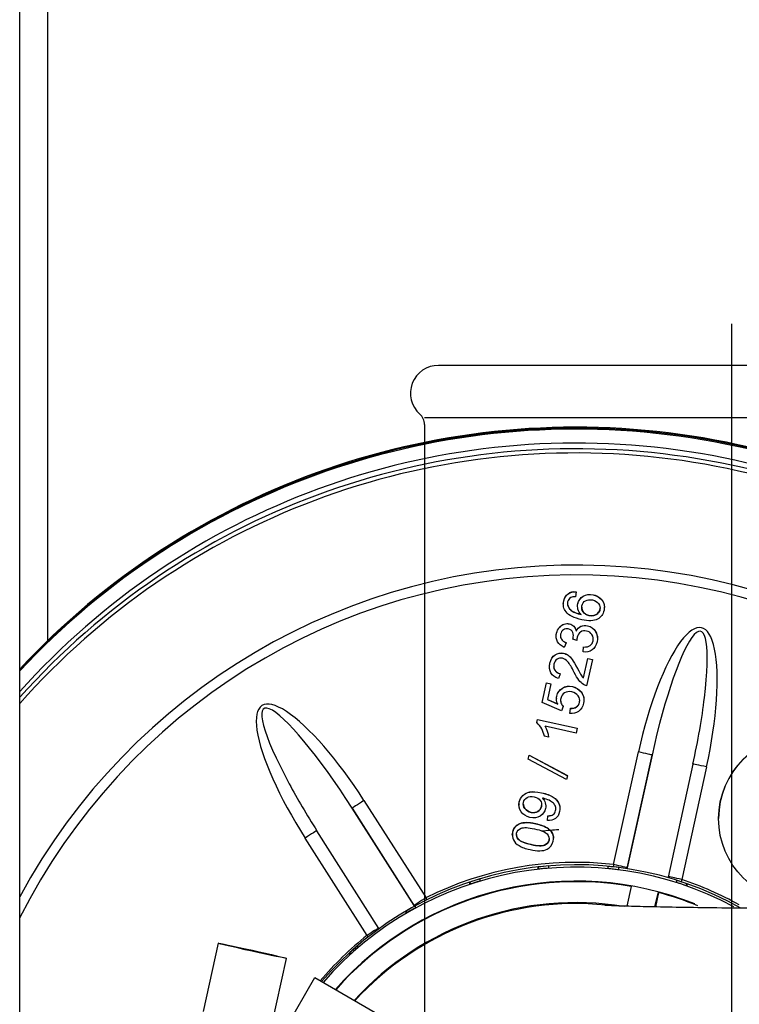
# Model space of a CAD drawing. Units: millimetres. Extents: x 0 to 590, y -7 to 287.
# Drawn here: x 285 to 294, y 227 to 239 of the extents above; entities that cross this region are included whole.
import ezdxf
from ezdxf.lldxf.tags import DXFTag

# ---------------------------------------------------------------- set-up
doc = ezdxf.new("R2010")
doc.units = ezdxf.units.MM
for name, color, linetype in [('13114007_TORNILL', 7, 'Continuous'), ('17210020', 7, 'Continuous'), ('17220100_MOTOR_B', 7, 'Continuous'), ('17610012.1_REVB_', 7, 'Continuous'), ('17610012.2_MITAD', 7, 'Continuous'), ('17610012.3_REJIL', 7, 'Continuous'), ('54082032_ABRAZAD', 7, 'Continuous'), ('60573041.25_CINT', 7, 'Continuous'), ('60573041.31', 7, 'Continuous'), ('Predeterminado', 7, 'Continuous')]:
    doc.layers.add(name, color=color, linetype=linetype)
tags = doc.linetypes.add('HIDDEN2', pattern=[4.7625, 3.175, -1.5875]).pattern_tags.tags
tags[6:7] = [DXFTag(74, 4), DXFTag(75, 0), DXFTag(340, '0'), DXFTag(46, 0.0), DXFTag(50, 0.0), DXFTag(44, 0.0), DXFTag(45, 0.0)]
tags[4:5] = [DXFTag(74, 4), DXFTag(75, 0), DXFTag(340, '0'), DXFTag(46, 0.0), DXFTag(50, 0.0), DXFTag(44, 0.0), DXFTag(45, 0.0)]

# ---------------------------------------------------------------- blocks, each defined once
blk = doc.blocks.new('SE3')
at = {"layer": '13114007_TORNILL', "color": 7, "linetype": 'HIDDEN2'}
for p, q in [((287.976, 226.139), (288.486, 227.022)), ((288.486, 227.022), (289.222, 226.597))]:
    blk.add_line(p, q, dxfattribs=at)
at = {"layer": '17210020', "color": 7, "linetype": 'HIDDEN2'}
blk.add_ellipse((291.665, 224.281), major_axis=(3.655, 0), ratio=0.9999, start_param=1.409445, end_param=2.401687, dxfattribs=at)
at = {"layer": '17210020', "color": 7, "linetype": 'Continuous'}
blk.add_ellipse((291.665, 224.269), major_axis=(3.655, 0), ratio=0.9999, start_param=1.470754, end_param=2.398771, dxfattribs=at)
at = {"layer": '17210020', "color": 7, "linetype": 'HIDDEN2'}
blk.add_open_spline([(296.765, 227.852), (296.638, 227.852), (296.325, 227.852), (295.76, 227.853), (295.127, 227.856), (294.518, 227.859), (293.951, 227.864), (293.435, 227.869), (292.98, 227.876), (292.598, 227.883), (292.311, 227.89), (292.124, 227.896), (292.036, 227.9), (292.018, 227.901), (292.018, 227.901)], degree=3, knots=[0, 0, 0, 0, 0.0272504, 0.0791259, 0.1310004, 0.1828135, 0.2345206, 0.2860535, 0.3372966, 0.3880356, 0.4378353, 0.4795677, 0.5144635, 0.5345045, 0.5345045, 0.5345045, 0.5345045], dxfattribs=at)
at = {"layer": '17220100_MOTOR_B', "color": 7, "linetype": 'Continuous'}
for p, q in [((293.561, 234.982), (293.561, 226.598)), ((297.131, 234.477), (289.991, 234.477)), ((289.821, 233.842), (297.301, 233.842)), ((289.821, 233.757), (289.821, 226.397))]:
    blk.add_line(p, q, dxfattribs=at)
for centre, radius, start, end in [((289.991, 234.137), 0.34, 90, 228.1897), ((289.651, 233.757), 0.17, 0, 48.1897)]:
    blk.add_arc(centre, radius, start, end, dxfattribs=at)
at = {"layer": '17610012.1_REVB_', "color": 7, "linetype": 'HIDDEN2'}
for p, q in [((291.668, 231.72), (291.659, 231.66)), ((291.668, 231.72), (291.668, 231.721)), ((291.513, 231.57), (291.513, 231.569)), ((291.686, 231.545), (291.686, 231.543)), ((292.013, 231.53), (292.013, 231.532)), ((291.426, 231.179), (291.426, 231.178)), ((291.629, 231.143), (291.629, 231.144)), ((291.679, 231.125), (291.629, 231.143)), ((291.67, 231.241), (291.67, 231.242)), ((291.928, 231.152), (291.928, 231.153)), ((291.547, 231.1), (291.523, 231.043)), ((291.547, 231.1), (291.547, 231.101)), ((291.754, 230.988), (291.759, 231.049)), ((291.754, 230.987), (291.759, 231.047)), ((291.759, 231.047), (291.759, 231.049)), ((291.754, 230.987), (291.754, 230.988)), ((291.758, 230.672), (291.81, 230.908)), ((291.758, 230.671), (291.81, 230.907)), ((291.81, 230.907), (291.81, 230.908)), ((291.81, 230.908), (291.867, 230.896)), ((291.81, 230.907), (291.867, 230.895)), ((291.867, 230.895), (291.867, 230.896)), ((291.345, 230.804), (291.345, 230.803)), ((291.867, 230.895), (291.797, 230.576)), ((291.474, 230.723), (291.454, 230.663)), ((291.474, 230.723), (291.474, 230.724)), ((291.758, 230.671), (291.758, 230.672)), ((291.253, 230.373), (291.306, 230.613)), ((291.253, 230.372), (291.306, 230.611)), ((291.306, 230.611), (291.306, 230.613)), ((291.306, 230.613), (291.362, 230.6)), ((291.306, 230.611), (291.362, 230.599)), ((291.362, 230.599), (291.32, 230.407)), ((291.362, 230.599), (291.362, 230.6)), ((291.43, 230.419), (291.43, 230.418)), ((291.253, 230.372), (291.253, 230.373)), ((291.49, 230.271), (291.253, 230.372)), ((291.32, 230.408), (291.444, 230.354)), ((291.32, 230.407), (291.444, 230.352)), ((291.51, 230.325), (291.49, 230.271)), ((291.51, 230.325), (291.51, 230.326)), ((291.59, 230.239), (291.599, 230.302)), ((291.59, 230.238), (291.599, 230.301)), ((291.599, 230.301), (291.599, 230.302)), ((291.763, 230.404), (291.763, 230.405)), ((291.59, 230.238), (291.59, 230.239)), ((291.19, 230.128), (291.199, 230.166)), ((291.19, 230.127), (291.199, 230.165)), ((291.19, 230.127), (291.19, 230.128)), ((291.199, 230.165), (291.199, 230.166)), ((291.199, 230.166), (291.682, 230.06)), ((291.199, 230.165), (291.682, 230.058)), ((291.669, 229.999), (291.292, 230.082)), ((291.682, 230.058), (291.669, 229.999)), ((291.682, 230.058), (291.682, 230.06)), ((291.338, 229.949), (291.281, 229.961)), ((291.338, 229.949), (291.338, 229.95)), ((291.086, 229.684), (291.097, 229.731)), ((291.086, 229.683), (291.097, 229.73)), ((291.097, 229.73), (291.097, 229.731)), ((291.097, 229.731), (291.564, 229.482)), ((291.097, 229.73), (291.564, 229.48)), ((292.291, 228.355), (292.593, 229.732)), ((291.086, 229.683), (291.086, 229.684)), ((291.553, 229.433), (291.086, 229.683)), ((293.091, 229.622), (292.789, 228.245)), ((291.564, 229.48), (291.553, 229.433)), ((291.564, 229.48), (291.564, 229.482)), ((290.973, 229.125), (290.973, 229.123)), ((291.299, 229.11), (291.299, 229.111)), ((288.941, 229.085), (289.697, 227.895)), ((291.318, 228.935), (291.326, 228.994)), ((291.318, 228.934), (291.326, 228.993)), ((291.326, 228.993), (291.326, 228.994)), ((291.472, 229.082), (291.472, 229.083)), ((291.318, 228.934), (291.318, 228.935)), ((293.404, 228.959), (293.404, 228.958)), ((289.267, 227.621), (288.511, 228.81)), ((290.891, 228.757), (290.891, 228.756)), ((291.392, 228.72), (291.392, 228.722)), ((292.341, 228.132), (292.341, 228.139)), ((292.341, 228.132), (292.288, 227.891)), ((292.666, 228.068), (292.625, 227.883)), ((292.673, 228.059), (292.634, 227.883)), ((292.673, 228.066), (292.673, 228.059))]:
    blk.add_line(p, q, dxfattribs=at)
at = {"layer": '17610012.1_REVB_', "color": 7, "linetype": 'Continuous'}
for p, q in [((292.125, 228.4), (292.427, 229.771)), ((292.593, 229.732), (292.291, 228.361)), ((293.257, 229.588), (292.955, 228.216)), ((289.084, 229.179), (289.84, 227.995)), ((289.697, 227.901), (288.941, 229.085)), ((289.123, 227.537), (288.367, 228.721)), ((292.291, 228.361), (292.291, 228.355)), ((289.697, 227.895), (289.697, 227.901))]:
    blk.add_line(p, q, dxfattribs=at)
at = {"layer": '17610012.1_REVB_', "color": 7, "linetype": 'HIDDEN2'}
for centre, radius, start, end in [((290.975, 229.902), 0.312, 10.9045, 46.1828), ((290.949, 229.892), 0.393, 8.3337, 29.0654)]:
    blk.add_arc(centre, radius, start, end, dxfattribs=at)
for centre, major_axis, ratio, start_param, end_param in [((291.665, 224.448), (-9.265, 0), 0.9999, 3.587931, 5.532424), ((291.665, 224.436), (-9.265, 0), 0.9999, 3.589369, 5.532424), ((291.665, 224.436), (-9.095, 0), 0.9999, 3.598367, 5.552678), ((291.665, 224.367), (-9.095, 0), 0.9999, 3.606787, 5.552678), ((292.842, 229.677), (-0.344, -1.563), 0.159355, 1.570752, 2.108539), ((294.424, 228.959), (-1.02, 0), 0.9999, 3.141593, 6.283185), ((288.726, 228.948), (0.86, -1.349), 0.159378, 4.284234, 4.712502), ((291.665, 224.281), (3.91, 0), 0.9999, 1.397025, 2.415993), ((292.955, 228.209), (0.17, 0), 0.9999, 2.924329, 2.960368), ((291.665, 224.281), (-3.91, 0), 0.9999, 4.322033, 4.451634), ((289.84, 227.987), (-0.17, 0), 0.9999, 0.568135, 0.593497)]:
    blk.add_ellipse(centre, major_axis=major_axis, ratio=ratio, start_param=start_param, end_param=end_param, dxfattribs=at)
at = {"layer": '17610012.1_REVB_', "color": 7, "linetype": 'Continuous'}
for centre, major_axis, ratio, start_param, end_param in [((291.665, 224.366), (9.045, 0), 0.9999, 0.46817, 2.417252), ((291.665, 224.347), (-7.7, 0), 0.9999, 3.614292, 5.787833), ((291.665, 224.346), (7.58, 0), 0.9999, 0.480931, 2.676443), ((292.842, 229.68), (-0.354, -1.603), 0.258843, 1.570808, 4.712401), ((292.842, 229.677), (-0.344, -1.563), 0.159355, 2.108539, 4.712345), ((288.726, 228.95), (0.884, -1.384), 0.25883, 1.570771, 4.712364), ((288.726, 228.948), (0.86, -1.349), 0.159378, 1.570909, 4.284234), ((292.427, 229.769), (-0.166, 0.037), 0.013804, 3.14464, 4.715437), ((293.257, 229.586), (0.166, -0.037), 0.013804, 1.573844, 3.14464), ((289.084, 229.176), (0.143, 0.091), 0.011916, 1.563189, 3.133986), ((288.367, 228.719), (-0.143, -0.091), 0.011916, 3.133986, 4.704782), ((291.665, 224.346), (-4.08, 0), 0.9999, 4.599481, 5.176168), ((292.125, 228.397), (-0.019, -0.169), 0.001593, 4.698342, 4.867532), ((292.125, 228.397), (0.166, -0.037), 0.013804, 0.003048, 1.573844), ((292.125, 228.397), (0.17, 0), 0.9999, 5.99536, 6.065922), ((292.125, 228.392), (0.17, 0), 0.9999, 6.026517, 6.065922), ((292.955, 228.214), (0.166, -0.037), 0.013804, 1.573844, 3.025544), ((292.955, 228.214), (0.054, 0.161), 0.004469, 1.557384, 1.718929), ((291.665, 224.346), (4.08, 0), 0.9999, 1.061671, 1.249177), ((289.84, 227.992), (0.143, 0.091), 0.011916, 1.563189, 3.133986), ((289.84, 227.992), (0.17, 0), 0.9999, 3.709727, 3.762677), ((289.84, 227.992), (-0.076, 0.152), 0.006324, 4.572735, 4.725033), ((289.123, 227.535), (-0.143, -0.091), 0.011916, 3.325227, 4.704782), ((291.665, 224.346), (-4.08, 0), 0.9999, 5.38488, 5.580127), ((289.123, 227.535), (0.106, -0.133), 0.008806, 1.448609, 1.581856)]:
    blk.add_ellipse(centre, major_axis=major_axis, ratio=ratio, start_param=start_param, end_param=end_param, dxfattribs=at)
at = {"layer": '17610012.1_REVB_', "color": 7, "linetype": 'HIDDEN2'}
blk.add_ellipse((294.424, 228.958), major_axis=(1.02, 0), ratio=0.9999, dxfattribs=at)
for points, knots in [([(291.728, 231.443), (291.709, 231.463), (291.697, 231.484), (291.685, 231.529), (291.685, 231.552), (291.699, 231.614), (291.72, 231.644), (291.756, 231.665), (291.791, 231.687), (291.831, 231.692), (291.907, 231.675), (291.934, 231.663), (291.98, 231.625), (291.996, 231.603), (292.014, 231.551), (292.015, 231.524), (291.998, 231.446), (291.971, 231.409), (291.885, 231.363), (291.821, 231.361), (291.645, 231.4), (291.581, 231.432), (291.546, 231.476), (291.515, 231.514), (291.506, 231.559), (291.526, 231.648), (291.544, 231.677), (291.57, 231.696), (291.597, 231.716), (291.629, 231.724), (291.668, 231.72)], [0, 0, 0, 0, 0.044564, 0.044564, 0.089128, 0.089128, 0.167434, 0.167434, 0.167434, 0.260257, 0.260257, 0.321922, 0.321922, 0.383588, 0.383588, 0.445253, 0.445253, 0.55077, 0.55077, 0.656286, 0.656286, 0.773931, 0.773931, 0.773931, 0.864914, 0.864914, 0.933008, 0.933008, 0.933008, 1, 1, 1, 1]), ([(291.513, 231.571), (291.513, 231.584), (291.515, 231.597), (291.526, 231.649), (291.544, 231.678), (291.57, 231.697), (291.597, 231.717), (291.629, 231.725), (291.668, 231.721)], [0.8400625, 0.8400625, 0.8400625, 0.8400625, 0.864914, 0.864914, 0.9330082, 0.9330082, 0.9330082, 1, 1, 1, 1]), ([(291.659, 231.66), (291.635, 231.66), (291.617, 231.656), (291.604, 231.649), (291.583, 231.637), (291.571, 231.619), (291.561, 231.577), (291.563, 231.559), (291.57, 231.542), (291.579, 231.52), (291.596, 231.501), (291.62, 231.485), (291.644, 231.469), (291.68, 231.455), (291.728, 231.443)], [0, 0, 0, 0, 0.153443, 0.153443, 0.153443, 0.335557, 0.335557, 0.482744, 0.482744, 0.482744, 0.688913, 0.688913, 0.688913, 1, 1, 1, 1]), ([(291.686, 231.544), (291.686, 231.554), (291.687, 231.565), (291.699, 231.615), (291.72, 231.645), (291.756, 231.667), (291.791, 231.688), (291.831, 231.693), (291.907, 231.677), (291.934, 231.664), (291.98, 231.626), (291.996, 231.604), (292.01, 231.563), (292.013, 231.546), (292.013, 231.529)], [0.0681497, 0.0681497, 0.0681497, 0.0681497, 0.0891284, 0.0891284, 0.167434, 0.167434, 0.167434, 0.2602568, 0.2602568, 0.3219222, 0.3219222, 0.3835877, 0.3835877, 0.4212358, 0.4212358, 0.4212358, 0.4212358]), ([(291.822, 231.432), (291.843, 231.427), (291.863, 231.427), (291.904, 231.436), (291.921, 231.445), (291.947, 231.472), (291.956, 231.487), (291.959, 231.504), (291.964, 231.53), (291.96, 231.553), (291.943, 231.576), (291.927, 231.598), (291.902, 231.613), (291.834, 231.627), (291.806, 231.625), (291.76, 231.598), (291.746, 231.578), (291.734, 231.524), (291.738, 231.499), (291.768, 231.453), (291.791, 231.439), (291.822, 231.432)], [0, 0, 0, 0, 0.086636, 0.086636, 0.173272, 0.173272, 0.259908, 0.259908, 0.259908, 0.373322, 0.373322, 0.373322, 0.503703, 0.503703, 0.629254, 0.629254, 0.754805, 0.754805, 0.877403, 0.877403, 1, 1, 1, 1]), ([(291.563, 231.576), (291.563, 231.564), (291.566, 231.554), (291.57, 231.543), (291.579, 231.521), (291.596, 231.503), (291.62, 231.486), (291.644, 231.47), (291.68, 231.456), (291.728, 231.445)], [0.3910977, 0.3910977, 0.3910977, 0.3910977, 0.4827442, 0.4827442, 0.4827442, 0.688913, 0.688913, 0.688913, 1, 1, 1, 1]), ([(291.737, 231.531), (291.737, 231.512), (291.742, 231.494), (291.768, 231.455), (291.791, 231.44), (291.822, 231.433)], [0.7872189, 0.7872189, 0.7872189, 0.7872189, 0.8774027, 0.8774027, 1, 1, 1, 1]), ([(291.822, 231.433), (291.843, 231.428), (291.863, 231.428), (291.904, 231.437), (291.921, 231.446), (291.947, 231.473), (291.956, 231.488), (291.959, 231.505), (291.96, 231.511), (291.961, 231.517), (291.961, 231.523)], [0, 0, 0, 0, 0.0866361, 0.0866361, 0.1732721, 0.1732721, 0.2599082, 0.2599082, 0.2599082, 0.2862071, 0.2862071, 0.2862071, 0.2862071]), ([(291.523, 231.043), (291.485, 231.059), (291.458, 231.082), (291.426, 231.143), (291.422, 231.178), (291.437, 231.242), (291.448, 231.265), (291.48, 231.304), (291.499, 231.318), (291.521, 231.325), (291.543, 231.333), (291.565, 231.334), (291.608, 231.325), (291.626, 231.315), (291.641, 231.3), (291.655, 231.285), (291.665, 231.265), (291.67, 231.241)], [0, 0, 0, 0, 0.192378, 0.192378, 0.384757, 0.384757, 0.51732, 0.51732, 0.649883, 0.649883, 0.649883, 0.768802, 0.768802, 0.880826, 0.880826, 0.880826, 1, 1, 1, 1]), ([(291.426, 231.18), (291.426, 231.192), (291.428, 231.204), (291.437, 231.243), (291.448, 231.266), (291.48, 231.306), (291.499, 231.319), (291.521, 231.327), (291.543, 231.334), (291.565, 231.335), (291.608, 231.326), (291.626, 231.316), (291.641, 231.301), (291.655, 231.286), (291.665, 231.267), (291.67, 231.242)], [0.3206644, 0.3206644, 0.3206644, 0.3206644, 0.3847568, 0.3847568, 0.51732, 0.51732, 0.6498833, 0.6498833, 0.6498833, 0.7688016, 0.7688016, 0.8808262, 0.8808262, 0.8808262, 1, 1, 1, 1]), ([(291.629, 231.143), (291.63, 231.147), (291.631, 231.15), (291.637, 231.178), (291.636, 231.202), (291.618, 231.248), (291.6, 231.262), (291.551, 231.273), (291.531, 231.27), (291.514, 231.258), (291.496, 231.247), (291.485, 231.229), (291.475, 231.183), (291.478, 231.162), (291.5, 231.125), (291.519, 231.111), (291.547, 231.1)], [0, 0, 0, 0, 0.018374, 0.018374, 0.197524, 0.197524, 0.376673, 0.376673, 0.518326, 0.518326, 0.518326, 0.678884, 0.678884, 0.839442, 0.839442, 1, 1, 1, 1]), ([(291.67, 231.242), (291.683, 231.269), (291.702, 231.288), (291.726, 231.3), (291.75, 231.311), (291.778, 231.313), (291.851, 231.297), (291.883, 231.274), (291.905, 231.236), (291.921, 231.211), (291.929, 231.182), (291.928, 231.152)], [0, 0, 0, 0, 0.1251141, 0.1251141, 0.1251141, 0.2606237, 0.2606237, 0.4436314, 0.4436314, 0.4436314, 0.5838323, 0.5838323, 0.5838323, 0.5838323]), ([(291.67, 231.241), (291.683, 231.268), (291.702, 231.287), (291.726, 231.298), (291.75, 231.31), (291.778, 231.312), (291.851, 231.296), (291.883, 231.272), (291.905, 231.235), (291.927, 231.198), (291.934, 231.156), (291.914, 231.067), (291.894, 231.035), (291.863, 231.013), (291.831, 230.99), (291.795, 230.982), (291.754, 230.987)], [0, 0, 0, 0, 0.125114, 0.125114, 0.125114, 0.260624, 0.260624, 0.443631, 0.443631, 0.443631, 0.643995, 0.643995, 0.823913, 0.823913, 0.823913, 1, 1, 1, 1]), ([(291.477, 231.186), (291.477, 231.172), (291.481, 231.158), (291.5, 231.127), (291.519, 231.112), (291.547, 231.101)], [0.7298344, 0.7298344, 0.7298344, 0.7298344, 0.8394421, 0.8394421, 1, 1, 1, 1]), ([(291.759, 231.047), (291.794, 231.047), (291.821, 231.053), (291.839, 231.066), (291.858, 231.079), (291.87, 231.097), (291.875, 231.121), (291.88, 231.149), (291.877, 231.174), (291.861, 231.198), (291.846, 231.221), (291.825, 231.236), (291.769, 231.248), (291.745, 231.244), (291.723, 231.23), (291.702, 231.216), (291.688, 231.196), (291.679, 231.157), (291.678, 231.143), (291.679, 231.125)], [0, 0, 0, 0, 0.164606, 0.164606, 0.164606, 0.296577, 0.296577, 0.296577, 0.454881, 0.454881, 0.454881, 0.6147, 0.6147, 0.763864, 0.763864, 0.763864, 0.931127, 0.931127, 1, 1, 1, 1]), ([(291.454, 230.663), (291.41, 230.677), (291.379, 230.701), (291.344, 230.765), (291.34, 230.805), (291.36, 230.897), (291.381, 230.93), (291.444, 230.973), (291.479, 230.979), (291.536, 230.967), (291.554, 230.959), (291.571, 230.947), (291.588, 230.935), (291.604, 230.917), (291.621, 230.894), (291.638, 230.872), (291.659, 230.835), (291.686, 230.785), (291.708, 230.743), (291.723, 230.716), (291.731, 230.703), (291.74, 230.691), (291.748, 230.68), (291.758, 230.671)], [0, 0, 0, 0, 0.134564, 0.134564, 0.269128, 0.269128, 0.405574, 0.405574, 0.54202, 0.54202, 0.612556, 0.612556, 0.612556, 0.696691, 0.696691, 0.696691, 0.843562, 0.843562, 0.843562, 0.951904, 0.951904, 0.951904, 1, 1, 1, 1]), ([(291.345, 230.806), (291.345, 230.82), (291.346, 230.835), (291.36, 230.898), (291.381, 230.932), (291.444, 230.974), (291.479, 230.98), (291.536, 230.968), (291.554, 230.96), (291.571, 230.948), (291.588, 230.936), (291.604, 230.919), (291.621, 230.896), (291.638, 230.873), (291.659, 230.836), (291.686, 230.786), (291.708, 230.744), (291.723, 230.717), (291.731, 230.704), (291.74, 230.692), (291.748, 230.681), (291.758, 230.672)], [0.2215919, 0.2215919, 0.2215919, 0.2215919, 0.2691282, 0.2691282, 0.4055743, 0.4055743, 0.5420204, 0.5420204, 0.6125561, 0.6125561, 0.6125561, 0.6966906, 0.6966906, 0.6966906, 0.8435617, 0.8435617, 0.8435617, 0.9519037, 0.9519037, 0.9519037, 1, 1, 1, 1]), ([(291.797, 230.576), (291.782, 230.579), (291.769, 230.584), (291.757, 230.592), (291.737, 230.605), (291.719, 230.623), (291.702, 230.645), (291.685, 230.668), (291.666, 230.699), (291.646, 230.739), (291.615, 230.801), (291.588, 230.843), (291.567, 230.867), (291.546, 230.891), (291.524, 230.905), (291.478, 230.916), (291.457, 230.912), (291.437, 230.899), (291.417, 230.886), (291.404, 230.865), (291.392, 230.81), (291.396, 230.785), (291.422, 230.743), (291.444, 230.73), (291.474, 230.723)], [0, 0, 0, 0, 0.056578, 0.056578, 0.056578, 0.158454, 0.158454, 0.158454, 0.302526, 0.302526, 0.302526, 0.502229, 0.502229, 0.502229, 0.596821, 0.596821, 0.696818, 0.696818, 0.696818, 0.793402, 0.793402, 0.895736, 0.895736, 1, 1, 1, 1]), ([(291.395, 230.812), (291.396, 230.795), (291.4, 230.78), (291.422, 230.745), (291.444, 230.731), (291.474, 230.724)], [0.8273004, 0.8273004, 0.8273004, 0.8273004, 0.8957357, 0.8957357, 1, 1, 1, 1]), ([(291.444, 230.352), (291.43, 230.386), (291.427, 230.418), (291.434, 230.45), (291.442, 230.492), (291.465, 230.524), (291.501, 230.547), (291.536, 230.569), (291.577, 230.575), (291.667, 230.556), (291.702, 230.534), (291.728, 230.502), (291.76, 230.462), (291.77, 230.416), (291.749, 230.319), (291.729, 230.286), (291.698, 230.264), (291.667, 230.242), (291.632, 230.233), (291.59, 230.238)], [0, 0, 0, 0, 0.116898, 0.116898, 0.116898, 0.258924, 0.258924, 0.258924, 0.410317, 0.410317, 0.554299, 0.554299, 0.554299, 0.726548, 0.726548, 0.866823, 0.866823, 0.866823, 1, 1, 1, 1]), ([(291.43, 230.42), (291.43, 230.43), (291.431, 230.441), (291.434, 230.451), (291.442, 230.493), (291.465, 230.525), (291.501, 230.548), (291.536, 230.57), (291.577, 230.576), (291.667, 230.557), (291.702, 230.536), (291.728, 230.503), (291.751, 230.474), (291.763, 230.442), (291.763, 230.406)], [0.0787647, 0.0787647, 0.0787647, 0.0787647, 0.1168983, 0.1168983, 0.1168983, 0.2589239, 0.2589239, 0.2589239, 0.410317, 0.410317, 0.5542993, 0.5542993, 0.5542993, 0.6802124, 0.6802124, 0.6802124, 0.6802124]), ([(291.599, 230.301), (291.63, 230.299), (291.655, 230.304), (291.693, 230.331), (291.705, 230.349), (291.71, 230.374), (291.716, 230.402), (291.711, 230.429), (291.694, 230.453), (291.676, 230.477), (291.65, 230.493), (291.581, 230.508), (291.552, 230.505), (291.505, 230.477), (291.49, 230.454), (291.482, 230.422), (291.478, 230.403), (291.479, 230.385), (291.484, 230.368), (291.49, 230.351), (291.498, 230.336), (291.51, 230.325)], [0, 0, 0, 0, 0.120828, 0.120828, 0.241655, 0.241655, 0.241655, 0.379935, 0.379935, 0.379935, 0.532623, 0.532623, 0.678434, 0.678434, 0.824245, 0.824245, 0.824245, 0.915479, 0.915479, 0.915479, 1, 1, 1, 1]), ([(291.48, 230.399), (291.48, 230.389), (291.481, 230.379), (291.484, 230.369), (291.49, 230.352), (291.498, 230.338), (291.51, 230.326)], [0.8639897, 0.8639897, 0.8639897, 0.8639897, 0.915479, 0.915479, 0.915479, 1, 1, 1, 1]), ([(291.599, 230.302), (291.63, 230.3), (291.655, 230.306), (291.693, 230.332), (291.705, 230.351), (291.71, 230.375), (291.711, 230.382), (291.712, 230.39), (291.712, 230.397)], [0, 0, 0, 0, 0.1208277, 0.1208277, 0.2416555, 0.2416555, 0.2416555, 0.2785575, 0.2785575, 0.2785575, 0.2785575]), ([(291.257, 229.208), (291.274, 229.192), (291.285, 229.173), (291.293, 229.15), (291.3, 229.127), (291.301, 229.104), (291.287, 229.041), (291.265, 229.01), (291.23, 228.989), (291.195, 228.968), (291.154, 228.963), (291.058, 228.984), (291.021, 229.007), (290.974, 229.077), (290.967, 229.117), (290.984, 229.191), (290.998, 229.218), (291.021, 229.239), (291.044, 229.262), (291.072, 229.276), (291.106, 229.282), (291.14, 229.289), (291.187, 229.286), (291.308, 229.259), (291.355, 229.242), (291.389, 229.22), (291.422, 229.199), (291.446, 229.173), (291.459, 229.142), (291.472, 229.112), (291.475, 229.079), (291.459, 229.006), (291.442, 228.977), (291.416, 228.958), (291.389, 228.939), (291.357, 228.931), (291.318, 228.934)], [0, 0, 0, 0, 0.044915, 0.044915, 0.044915, 0.09101, 0.09101, 0.166606, 0.166606, 0.166606, 0.248417, 0.248417, 0.331875, 0.331875, 0.415334, 0.415334, 0.47637, 0.47637, 0.47637, 0.539616, 0.539616, 0.539616, 0.63345, 0.63345, 0.73134, 0.73134, 0.73134, 0.800894, 0.800894, 0.800894, 0.865031, 0.865031, 0.933212, 0.933212, 0.933212, 1, 1, 1, 1]), ([(290.973, 229.125), (290.973, 229.137), (290.974, 229.149), (290.984, 229.192), (290.998, 229.219), (291.021, 229.241), (291.044, 229.263), (291.072, 229.277), (291.106, 229.284), (291.14, 229.29), (291.187, 229.287), (291.308, 229.26), (291.355, 229.243), (291.389, 229.221), (291.422, 229.2), (291.446, 229.174), (291.459, 229.143), (291.468, 229.123), (291.472, 229.101), (291.472, 229.079)], [0.3915317, 0.3915317, 0.3915317, 0.3915317, 0.4153338, 0.4153338, 0.4763705, 0.4763705, 0.4763705, 0.5396162, 0.5396162, 0.5396162, 0.6334495, 0.6334495, 0.7313405, 0.7313405, 0.7313405, 0.8008939, 0.8008939, 0.8008939, 0.8439271, 0.8439271, 0.8439271, 0.8439271]), ([(291.158, 229.223), (291.124, 229.231), (291.095, 229.228), (291.071, 229.215), (291.047, 229.201), (291.033, 229.182), (291.021, 229.13), (291.027, 229.105), (291.062, 229.057), (291.087, 229.041), (291.152, 229.027), (291.179, 229.031), (291.202, 229.044), (291.226, 229.058), (291.24, 229.079), (291.252, 229.133), (291.248, 229.158), (291.232, 229.179), (291.217, 229.201), (291.192, 229.216), (291.158, 229.223)], [0, 0, 0, 0, 0.133963, 0.133963, 0.133963, 0.259817, 0.259817, 0.388818, 0.388818, 0.517818, 0.517818, 0.633556, 0.633556, 0.633556, 0.750319, 0.750319, 0.867083, 0.867083, 0.867083, 1, 1, 1, 1]), ([(291.025, 229.139), (291.025, 229.119), (291.031, 229.1), (291.062, 229.058), (291.087, 229.042), (291.152, 229.028), (291.179, 229.032), (291.202, 229.046), (291.226, 229.059), (291.24, 229.08), (291.248, 229.114), (291.249, 229.121), (291.249, 229.128)], [0.2900795, 0.2900795, 0.2900795, 0.2900795, 0.3888176, 0.3888176, 0.5178179, 0.5178179, 0.6335564, 0.6335564, 0.6335564, 0.7503195, 0.7503195, 0.7806145, 0.7806145, 0.7806145, 0.7806145]), ([(291.257, 229.21), (291.274, 229.194), (291.285, 229.174), (291.293, 229.151), (291.297, 229.138), (291.299, 229.125), (291.299, 229.112)], [0, 0, 0, 0, 0.044915, 0.044915, 0.044915, 0.07097327, 0.07097327, 0.07097327, 0.07097327]), ([(291.326, 228.993), (291.354, 228.992), (291.375, 228.997), (291.404, 229.018), (291.414, 229.034), (291.419, 229.056), (291.422, 229.074), (291.422, 229.09), (291.412, 229.122), (291.403, 229.135), (291.391, 229.147), (291.379, 229.159), (291.362, 229.17), (291.339, 229.181), (291.317, 229.192), (291.294, 229.2), (291.267, 229.206), (291.263, 229.207), (291.257, 229.208)], [0, 0, 0, 0, 0.166337, 0.166337, 0.332674, 0.332674, 0.332674, 0.466979, 0.466979, 0.601285, 0.601285, 0.601285, 0.767738, 0.767738, 0.767738, 0.97788, 0.97788, 1, 1, 1, 1]), ([(291.326, 228.994), (291.354, 228.993), (291.375, 228.998), (291.404, 229.019), (291.414, 229.035), (291.419, 229.057), (291.42, 229.065), (291.421, 229.073), (291.421, 229.081)], [0, 0, 0, 0, 0.1663369, 0.1663369, 0.3326738, 0.3326738, 0.3326738, 0.3954825, 0.3954825, 0.3954825, 0.3954825]), ([(291.107, 228.581), (291.05, 228.593), (291.006, 228.609), (290.973, 228.629), (290.941, 228.648), (290.918, 228.672), (290.905, 228.699), (290.891, 228.726), (290.888, 228.757), (290.901, 228.818), (290.911, 228.839), (290.926, 228.857), (290.941, 228.874), (290.96, 228.887), (290.982, 228.895), (291.004, 228.904), (291.031, 228.908), (291.06, 228.909), (291.09, 228.91), (291.129, 228.905), (291.233, 228.882), (291.278, 228.866), (291.342, 228.828), (291.365, 228.804), (291.393, 228.75), (291.396, 228.719), (291.378, 228.637), (291.353, 228.604), (291.314, 228.585), (291.267, 228.562), (291.198, 228.561), (291.107, 228.581)], [0, 0, 0, 0, 0.105521, 0.105521, 0.105521, 0.17905, 0.17905, 0.17905, 0.2511, 0.2511, 0.3035, 0.3035, 0.3035, 0.353974, 0.353974, 0.353974, 0.41292, 0.41292, 0.41292, 0.483147, 0.483147, 0.566572, 0.566572, 0.649996, 0.649996, 0.733421, 0.733421, 0.844147, 0.844147, 0.844147, 1, 1, 1, 1]), ([(290.891, 228.757), (290.892, 228.769), (290.893, 228.781), (290.901, 228.819), (290.911, 228.841), (290.926, 228.858), (290.941, 228.875), (290.96, 228.888), (290.982, 228.897), (291.004, 228.905), (291.031, 228.909), (291.06, 228.91), (291.09, 228.911), (291.129, 228.906), (291.233, 228.883), (291.278, 228.868), (291.342, 228.829), (291.365, 228.806), (291.388, 228.761), (291.392, 228.741), (291.392, 228.72)], [0.225416, 0.225416, 0.225416, 0.225416, 0.2511001, 0.2511001, 0.3035002, 0.3035002, 0.3035002, 0.3539737, 0.3539737, 0.3539737, 0.4129202, 0.4129202, 0.4129202, 0.4831475, 0.4831475, 0.5665718, 0.5665718, 0.6499962, 0.6499962, 0.7044777, 0.7044777, 0.7044777, 0.7044777]), ([(291.121, 228.642), (291.2, 228.624), (291.255, 228.622), (291.285, 228.635), (291.315, 228.647), (291.333, 228.667), (291.339, 228.694), (291.345, 228.721), (291.337, 228.747), (291.315, 228.771), (291.293, 228.795), (291.242, 228.816), (291.084, 228.851), (291.029, 228.854), (290.998, 228.841), (290.968, 228.829), (290.95, 228.808), (290.938, 228.754), (290.945, 228.729), (290.964, 228.708), (290.989, 228.681), (291.041, 228.659), (291.121, 228.642)], [0, 0, 0, 0, 0.165922, 0.165922, 0.165922, 0.249878, 0.249878, 0.249878, 0.333459, 0.333459, 0.333459, 0.499444, 0.499444, 0.665429, 0.665429, 0.665429, 0.748457, 0.748457, 0.828622, 0.828622, 0.828622, 1, 1, 1, 1]), ([(290.942, 228.764), (290.942, 228.744), (290.949, 228.726), (290.964, 228.709), (290.989, 228.682), (291.041, 228.66), (291.121, 228.643)], [0.7663242, 0.7663242, 0.7663242, 0.7663242, 0.828622, 0.828622, 0.828622, 1, 1, 1, 1]), ([(291.121, 228.643), (291.2, 228.625), (291.255, 228.623), (291.285, 228.636), (291.315, 228.649), (291.333, 228.668), (291.339, 228.696), (291.34, 228.701), (291.341, 228.706), (291.341, 228.712)], [0, 0, 0, 0, 0.1659219, 0.1659219, 0.1659219, 0.2498782, 0.2498782, 0.2498782, 0.2667695, 0.2667695, 0.2667695, 0.2667695])]:
    blk.add_open_spline(points, degree=3, knots=knots, dxfattribs=at)
at = {"layer": '17610012.2_MITAD', "color": 7, "linetype": 'HIDDEN2'}
for centre, start_param in [((291.665, 224.46), 3.586493), ((291.665, 224.448), 3.587931)]:
    blk.add_ellipse(centre, major_axis=(-9.265, 0), ratio=0.9999, start_param=start_param, end_param=5.532424, dxfattribs=at)
at = {"layer": '17610012.3_REJIL', "color": 7, "linetype": 'HIDDEN2'}
blk.add_ellipse((291.665, 224.523), major_axis=(2.913, 3.21), ratio=0.985981, start_param=0.792225, end_param=0.840881, dxfattribs=at)
at = {"layer": '54082032_ABRAZAD', "color": 7, "linetype": 'HIDDEN2'}
for p, q in [((291.334, 228.382), (291.334, 228.356)), ((291.207, 228.343), (291.207, 228.37)), ((291.207, 228.37), (291.209, 228.344)), ((292.06, 228.35), (292.06, 228.376)), ((292.186, 228.362), (292.184, 228.336)), ((292.186, 228.362), (292.186, 228.336)), ((290.374, 228.159), (290.374, 228.186)), ((290.374, 228.186), (290.381, 228.162)), ((290.496, 228.224), (290.496, 228.198)), ((292.895, 228.179), (292.895, 228.206)), ((293.016, 228.165), (293.008, 228.142)), ((293.016, 228.165), (293.016, 228.139)), ((289.597, 227.806), (289.597, 227.833)), ((289.597, 227.833), (289.609, 227.813)), ((289.708, 227.896), (289.708, 227.869)), ((287.309, 227.44), (287.126, 226.61)), ((288.911, 227.3), (288.911, 227.326)), ((288.911, 227.326), (288.924, 227.312)), ((289.007, 227.411), (289.007, 227.384)), ((287.956, 226.427), (288.139, 227.257))]:
    blk.add_line(p, q, dxfattribs=at)
for centre, start, end in [((291.665, 224.315), 94.6552, 96.4471), ((291.665, 224.289), 94.6552, 96.4471), ((291.665, 224.315), 82.6564, 84.4483), ((291.665, 224.289), 82.6564, 84.4483), ((291.665, 224.315), 106.6541, 108.446), ((291.665, 224.289), 106.6541, 108.446), ((291.665, 224.315), 70.6575, 72.4494), ((291.665, 224.289), 70.6575, 72.4494), ((291.665, 224.315), 118.6533, 120.4453), ((291.665, 224.289), 118.6533, 120.4453), ((291.665, 224.316), 130.6529, 132.4449), ((291.665, 224.289), 130.6529, 132.4449)]:
    blk.add_arc(centre, 4.08, start, end, dxfattribs=at)
for centre, major_axis, start_param, end_param in [((291.665, 224.317), (4.08, 0), 1.055231, 2.432309), ((291.665, 224.288), (4.08, 0), 1.079503, 2.426076), ((291.665, 224.288), (3.91, 0), 1.19101, 2.417623)]:
    blk.add_ellipse(centre, major_axis=major_axis, ratio=0.9999, start_param=start_param, end_param=end_param, dxfattribs=at)
blk.add_ellipse((287.724, 227.349), major_axis=(0.415, -0.092), ratio=0.013804, dxfattribs=at)
at = {"layer": '60573041.25_CINT', "color": 7, "linetype": 'HIDDEN2'}
blk.add_line((285.231, 241.651), (285.231, 231.126), dxfattribs=at)
at = {"layer": '60573041.31', "color": 7, "linetype": 'HIDDEN2'}
blk.add_line((284.891, 166.341), (284.891, 245.051), dxfattribs=at)

msp = doc.modelspace()

# ---------------------------------------------------------------- block references
at = {"layer": 'Predeterminado'}
msp.add_blockref('SE3', (0, 0), dxfattribs=at)

doc.saveas('drawing.dxf')
